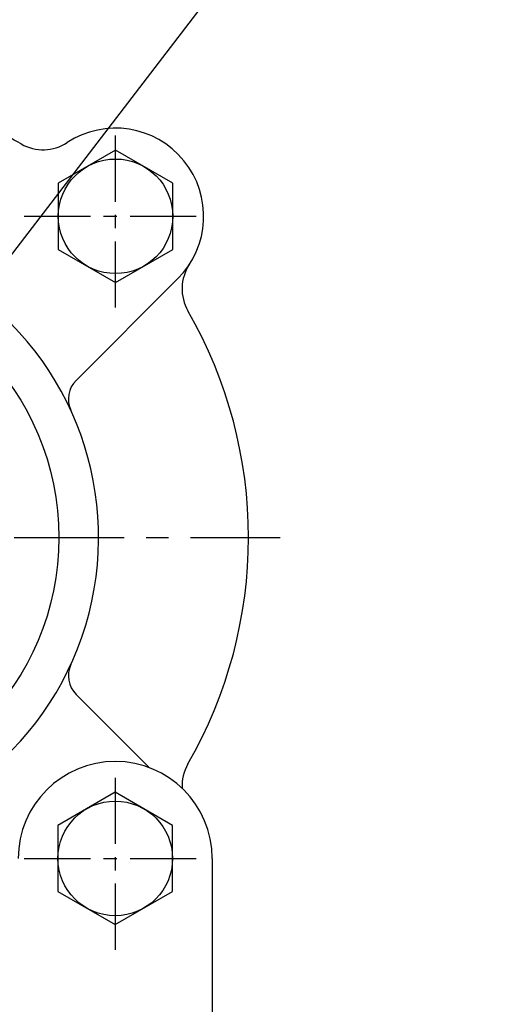
# Model space of a CAD drawing. Extents: x 0 to 3173, y -16 to 2264.
# Drawn here: x 1510 to 1564, y 1161 to 1273 of the extents above; entities that cross this region are included whole.
import ezdxf

# ---------------------------------------------------------------- set-up
doc = ezdxf.new("R2010")
doc.units = 0
doc.header["$LTSCALE"] = 10
doc.header["$MEASUREMENT"] = 0
doc.linetypes.add('CENTER', pattern=[2, 1.25, -0.25, 0.25, -0.25])
doc.layers.get('0').update_dxf_attribs({"linetype": 'CONTINUOUS'})
doc.layers.add('1', color=1, linetype='CENTER')
doc.layers.add('DIM', color=6, linetype='CONTINUOUS')
doc.dimstyles.new('AA', dxfattribs={"dimtxt": 6, "dimasz": 6, "dimexe": 4, "dimexo": 0.7, "dimgap": 3, "dimtad": 1, "dimtoh": 1, "dimdec": 3, "dimdsep": 46, "dimtxsty": 'Standard', "dimcen": 0.09, "dimclrd": 2, "dimclre": 2, "dimclrt": 6, "dimadec": 0, "dimazin": 0, "dimtfac": 1, "dimtdec": 3, "dimtmove": 0, "dimatfit": 3, "dimfxl": 0, "dimtolj": 1, "dimarcsym": 0})

msp = doc.modelspace()

# ---------------------------------------------------------------- linework, layer by layer
for p, q in [((1516.2912, 1232.0148), (1527.835, 1243.5586)), ((1516.2912, 1196.4126), (1524.6138, 1188.09)), ((1531.7319, 1177.7977), (1531.7319, 1145.7977))]:
    msp.add_line(p, q)
for points in [[(1520.7639, 1243.1241), (1527.2639, 1246.8769), (1527.2639, 1254.3825), (1520.7639, 1258.1352), (1514.2639, 1254.3825), (1514.2639, 1246.8769)], [(1520.7319, 1170.2921), (1527.2319, 1174.0449), (1527.2319, 1181.5505), (1520.7319, 1185.3032), (1514.2319, 1181.5505), (1514.2319, 1174.0449)]]:
    msp.add_lwpolyline(points, close=True)
for centre, radius in [((1520.7639, 1250.6297), 6.5), ((1484.3479, 1214.2137), 30), ((1520.7319, 1177.7977), 6.5)]:
    msp.add_circle(centre, radius)
for centre, radius, start, end in [((1484.3479, 1214.2137), 51.5, 60.064735, 68.047872), ((1520.7639, 1250.6297), 10, 315, 123.235852), ((1512.5426, 1263.176), 5, 240.064735, 303.235852), ((1533.3103, 1242.4084), 5, 146.764148, 209.935265), ((1484.3479, 1214.2137), 34.5, 124.055798, 56.275509), ((1484.3479, 1214.2137), 51.5, 330.064735, 29.935265), ((1518.4125, 1229.8935), 3, 135, 204.716431), ((1518.4125, 1198.5339), 3, 155.283569, 225), ((1520.7319, 1177.7977), 11, 0, 180), ((1533.3103, 1186.019), 5, 150.064735, 182.916967)]:
    msp.add_arc(centre, radius, start, end)
at = {"layer": '1', "ltscale": 0.6}
for p, q in [((1520.7639, 1240.2794), (1520.7639, 1260.9799)), ((1520.7639, 1240.2794), (1520.7639, 1260.9799)), ((1510.4137, 1250.6297), (1531.1142, 1250.6297)), ((1510.4137, 1250.6297), (1531.1142, 1250.6297)), ((1520.7639, 1167.4474), (1520.7639, 1188.1479)), ((1510.4137, 1177.7977), (1531.1142, 1177.7977))]:
    msp.add_line(p, q, dxfattribs=at)
at = {"layer": '1'}
msp.add_line((1429.2541, 1214.2137), (1539.4418, 1214.2137), dxfattribs=at)

# ---------------------------------------------------------------- leaders
at = {"layer": 'DIM', "color": 2}
for points in [[(1484.3479, 1235.2137), (1578.5844, 1436.3344), (2020.9567, 1436.3344)], [(1484.3479, 1214.2137), (1566.3689, 1321.0906), (1709.8356, 1321.0906)]]:
    msp.add_leader(points, dimstyle='AA', override={"dimtxt": 10, "dimasz": 17.5, "dimgap": 5, "dimdec": 2, "dimtp": 0.15, "dimtm": 0.15, "dimtfac": 0.8}, dxfattribs=at)

doc.saveas('drawing.dxf')
